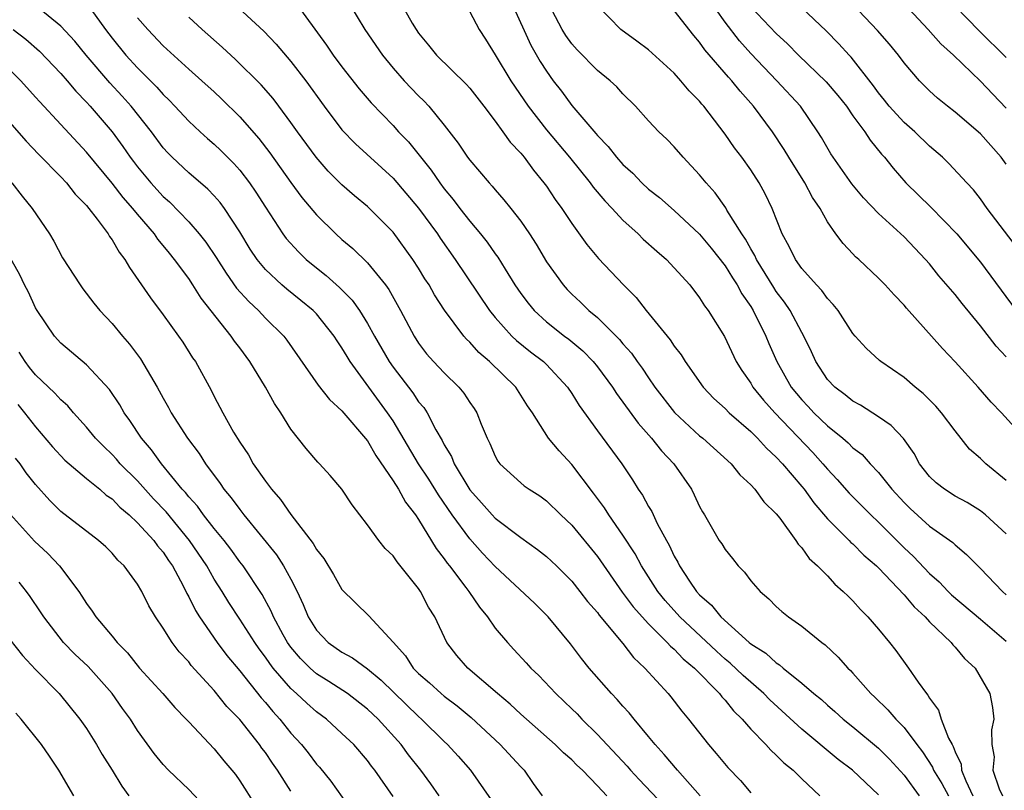
# Model space of a CAD drawing. Units: inches. Extents: x 2607000 to 2610000, y 1491000 to 1494000.
# Drawn here: x 2607622 to 2607699, y 1491141 to 1491202 of the extents above; entities that cross this region are included whole.
import ezdxf

# ---------------------------------------------------------------- set-up
doc = ezdxf.new("R2010")
doc.units = ezdxf.units.IN
doc.header["$MEASUREMENT"] = 0
doc.layers.add('LD26071491_2ft', color=242, linetype='Continuous')

msp = doc.modelspace()

# ---------------------------------------------------------------- linework, layer by layer
at = {"layer": 'LD26071491_2ft'}
for points, elevation in [([(2607675.042, 1491141), (2607673.261, 1491143), (2607672.235, 1491144.235), (2607671.519, 1491145), (2607671, 1491145.648), (2607669.871, 1491147), (2607669.488, 1491147.488), (2607669, 1491148.012), (2607668.547, 1491148.546), (2607668.102, 1491149), (2607666.36, 1491151), (2607665.755, 1491151.755), (2607664.899, 1491152.899), (2607663.152, 1491155), (2607662.069, 1491156.069), (2607659, 1491158.954), (2607658.001, 1491160.001), (2607657, 1491161.11), (2607655.617, 1491163), (2607654.553, 1491164.553), (2607653.795, 1491165.795), (2607652.982, 1491167), (2607651, 1491170.351), (2607650.571, 1491171), (2607647.639, 1491175), (2607647.392, 1491175.392), (2607647, 1491176.085), (2607646.622, 1491176.622), (2607646.395, 1491177), (2607645, 1491178.74), (2607644.752, 1491179), (2607643.79, 1491179.79), (2607642.669, 1491180.669), (2607642.286, 1491181), (2607641, 1491182.218), (2607640.353, 1491183), (2607639.811, 1491183.811), (2607639, 1491185.15), (2607637.799, 1491187), (2607637.462, 1491187.462), (2607637, 1491187.984), (2607636.509, 1491188.509), (2607635, 1491189.777), (2607633.712, 1491191), (2607633.358, 1491191.358), (2607633, 1491191.75), (2607632.075, 1491193), (2607630.505, 1491195), (2607629.8, 1491195.8), (2607628.833, 1491196.833), (2607626.959, 1491199), (2607626.085, 1491200.085), (2607625, 1491201.269), (2607623, 1491202.898)], 9612), ([(2607627, 1491203.083), (2607628.476, 1491201), (2607629, 1491200.321), (2607630.089, 1491199), (2607631, 1491198.009), (2607632.499, 1491196.499), (2607633, 1491195.911), (2607633.469, 1491195.469), (2607633.92, 1491195), (2607635, 1491193.824), (2607635.887, 1491193), (2607636.474, 1491192.474), (2607637, 1491192.028), (2607637.526, 1491191.526), (2607638.523, 1491190.523), (2607639, 1491189.992), (2607639.76, 1491189), (2607640.261, 1491188.261), (2607641, 1491187.099), (2607642.381, 1491185), (2607642.64, 1491184.639), (2607643.584, 1491183.584), (2607644.193, 1491183), (2607645, 1491182.332), (2607645.754, 1491181.754), (2607646.815, 1491180.815), (2607647.806, 1491179.806), (2607648.365, 1491179), (2607649, 1491177.982), (2607649.539, 1491177), (2607650.684, 1491175), (2607651, 1491174.553), (2607652.549, 1491172.549), (2607653, 1491171.858), (2607653.4, 1491171.4), (2607653.659, 1491171), (2607654.34, 1491169.66), (2607654.83, 1491168.83), (2607655, 1491168.481), (2607655.568, 1491167.568), (2607655.783, 1491167), (2607657, 1491164.952), (2607657.932, 1491163.932), (2607658.748, 1491163), (2607659, 1491162.736), (2607661, 1491161.212), (2607662.297, 1491160.297), (2607663, 1491159.736), (2607663.794, 1491159), (2607665, 1491157.799), (2607665.633, 1491157), (2607666.219, 1491156.219), (2607667, 1491155.347), (2607667.143, 1491155.143), (2607669, 1491152.918), (2607669.823, 1491151.823), (2607670.715, 1491151), (2607672.545, 1491149), (2607672.754, 1491148.754), (2607673.614, 1491147.614), (2607674.131, 1491147), (2607675.682, 1491145), (2607676.307, 1491144.307), (2607677.208, 1491143.208), (2607678.191, 1491142.191), (2607679, 1491141.226)], 9614), ([(2607638.593, 1491203), (2607640.878, 1491200.878), (2607641.858, 1491199.858), (2607643, 1491198.509), (2607644.162, 1491197), (2607645.615, 1491195), (2607647, 1491193.144), (2607648.052, 1491192.052), (2607651, 1491189.375), (2607653, 1491187.025), (2607654.468, 1491185), (2607654.677, 1491184.677), (2607655.869, 1491183), (2607658.541, 1491179), (2607659, 1491178.442), (2607660.307, 1491177), (2607660.655, 1491176.655), (2607661.765, 1491175.765), (2607662.766, 1491175), (2607663, 1491174.77), (2607664.664, 1491173), (2607665, 1491172.493), (2607665.566, 1491171.566), (2607667, 1491169.577), (2607668.905, 1491167), (2607669.74, 1491165.74), (2607670.198, 1491165), (2607670.532, 1491164.532), (2607671, 1491163.646), (2607671.248, 1491163.248), (2607671.68, 1491162.32), (2607672.396, 1491161), (2607672.619, 1491160.619), (2607673, 1491159.766), (2607673.283, 1491159.283), (2607673.413, 1491159), (2607674.2, 1491157.8), (2607674.749, 1491157), (2607675, 1491156.723), (2607675.937, 1491155.937), (2607676.661, 1491155), (2607678.889, 1491153), (2607679, 1491152.905), (2607680.174, 1491152.174), (2607681, 1491151.401), (2607681.257, 1491151.257), (2607681.534, 1491151), (2607683, 1491149.823), (2607683.943, 1491149), (2607684.528, 1491148.528), (2607685, 1491148.094), (2607685.596, 1491147.597), (2607686.235, 1491147), (2607687, 1491146.39), (2607689, 1491144.715), (2607689.865, 1491143.865), (2607691, 1491142.616), (2607692.197, 1491141)], 9620), ([(2607643.258, 1491203.258), (2607645.794, 1491199.794), (2607646.315, 1491199), (2607647, 1491198.074), (2607648.351, 1491196.351), (2607649.272, 1491195.272), (2607651, 1491193.481), (2607651.435, 1491193), (2607652.201, 1491192.201), (2607653.987, 1491189.987), (2607654.654, 1491189), (2607655, 1491188.537), (2607655.706, 1491187.706), (2607656.222, 1491187), (2607657, 1491185.989), (2607657.84, 1491185), (2607658.36, 1491184.36), (2607659, 1491183.431), (2607659.188, 1491183.188), (2607659.766, 1491182.233), (2607660.542, 1491181), (2607661, 1491180.329), (2607661.566, 1491179.566), (2607662.036, 1491179), (2607663, 1491178.124), (2607664.412, 1491177), (2607664.75, 1491176.75), (2607665.845, 1491175.845), (2607666.671, 1491175), (2607667, 1491174.598), (2607668.184, 1491173), (2607668.497, 1491172.497), (2607670.176, 1491170.175), (2607671.237, 1491169), (2607672.012, 1491168.012), (2607672.978, 1491167), (2607674.354, 1491165), (2607674.577, 1491164.577), (2607675, 1491163.646), (2607675.226, 1491163.226), (2607675.374, 1491163), (2607676.541, 1491161), (2607676.73, 1491160.73), (2607677, 1491160.273), (2607677.575, 1491159.575), (2607678.025, 1491159), (2607678.517, 1491158.517), (2607679, 1491157.84), (2607679.731, 1491157), (2607680.429, 1491156.429), (2607681, 1491155.83), (2607681.434, 1491155.434), (2607681.959, 1491155), (2607683, 1491154.274), (2607684.554, 1491153), (2607684.818, 1491152.818), (2607685.849, 1491151.849), (2607686.593, 1491151), (2607686.809, 1491150.809), (2607687, 1491150.597), (2607688.414, 1491149), (2607688.723, 1491148.723), (2607689.737, 1491147.737), (2607690.349, 1491147), (2607691, 1491146.347), (2607692.003, 1491145), (2607692.446, 1491144.446), (2607693.226, 1491143.227), (2607693.308, 1491143), (2607693.961, 1491141.961), (2607694.474, 1491141)], 9622), ([(2607647.593, 1491203), (2607648.793, 1491201), (2607650.168, 1491199), (2607651, 1491197.99), (2607651.87, 1491197), (2607653, 1491195.803), (2607653.412, 1491195.412), (2607653.795, 1491195), (2607655, 1491193.515), (2607656.106, 1491192.106), (2607656.834, 1491191), (2607657, 1491190.778), (2607658.513, 1491189), (2607658.751, 1491188.751), (2607659, 1491188.44), (2607659.68, 1491187.68), (2607660.221, 1491187), (2607661, 1491185.996), (2607661.675, 1491185), (2607662.196, 1491184.196), (2607663, 1491182.818), (2607664.315, 1491181), (2607664.641, 1491180.641), (2607665, 1491180.284), (2607665.665, 1491179.665), (2607666.338, 1491179), (2607667, 1491178.448), (2607668.735, 1491176.734), (2607669, 1491176.4), (2607669.662, 1491175.662), (2607670.12, 1491175), (2607670.494, 1491174.494), (2607671, 1491173.724), (2607671.504, 1491173), (2607673.021, 1491171.021), (2607675, 1491169.195), (2607675.245, 1491169), (2607677.459, 1491167), (2607678.134, 1491166.134), (2607679, 1491165.345), (2607679.323, 1491165), (2607680.017, 1491164.017), (2607681, 1491163.079), (2607681.268, 1491162.732), (2607682.529, 1491161), (2607682.709, 1491160.708), (2607683, 1491160.417), (2607683.579, 1491159.579), (2607684.238, 1491159), (2607685, 1491158.217), (2607685.574, 1491157.574), (2607686.25, 1491157), (2607686.617, 1491156.617), (2607687, 1491156.258), (2607687.586, 1491155.586), (2607688.181, 1491155), (2607689, 1491154.05), (2607689.86, 1491153), (2607690.361, 1491152.361), (2607691.363, 1491151), (2607692.119, 1491149.881), (2607692.751, 1491149), (2607692.87, 1491148.87), (2607693, 1491148.636), (2607693.698, 1491147.698), (2607693.917, 1491147), (2607694.487, 1491145.513), (2607694.759, 1491145), (2607694.854, 1491144.854), (2607695, 1491144.45), (2607695.468, 1491143.468), (2607695.513, 1491143), (2607695.836, 1491142.164), (2607696.388, 1491141)], 9624), ([(2607651.649, 1491203), (2607652.506, 1491201.494), (2607652.801, 1491201), (2607653, 1491200.718), (2607653.782, 1491199.782), (2607654.392, 1491199), (2607656.719, 1491196.719), (2607657, 1491196.402), (2607658.105, 1491195), (2607659, 1491193.828), (2607659.603, 1491193), (2607660.175, 1491192.175), (2607661, 1491191.314), (2607661.253, 1491191), (2607661.98, 1491189.98), (2607662.811, 1491189), (2607663, 1491188.742), (2607663.696, 1491187.696), (2607664.221, 1491187), (2607665, 1491185.804), (2607666.176, 1491184.176), (2607667.082, 1491183.082), (2607669.033, 1491181), (2607670.025, 1491180.025), (2607670.817, 1491179), (2607672.693, 1491176.693), (2607673, 1491176.215), (2607673.541, 1491175.541), (2607673.87, 1491175), (2607675.273, 1491173), (2607676.117, 1491172.117), (2607677, 1491171.33), (2607677.323, 1491171), (2607679, 1491169.529), (2607679.525, 1491169), (2607680.222, 1491168.222), (2607681, 1491167.519), (2607681.48, 1491167), (2607683, 1491165.219), (2607683.178, 1491165), (2607683.933, 1491163.932), (2607685, 1491162.696), (2607686.706, 1491161), (2607686.845, 1491160.845), (2607687, 1491160.718), (2607687.853, 1491159.853), (2607688.841, 1491159), (2607689, 1491158.843), (2607691, 1491156.743), (2607691.789, 1491155.789), (2607692.654, 1491155), (2607693, 1491154.611), (2607694.685, 1491153), (2607694.821, 1491152.822), (2607695, 1491152.632), (2607695.741, 1491151.742), (2607696.56, 1491151), (2607697.719, 1491149), (2607697.919, 1491147.919), (2607698.04, 1491147), (2607697.847, 1491146.153), (2607697.889, 1491145), (2607698.056, 1491144.056), (2607697.944, 1491143), (2607698.461, 1491141.539), (2607698.706, 1491141)], 9626), ([(2607660.321, 1491203), (2607661.784, 1491199.784), (2607662.515, 1491198.515), (2607663, 1491197.737), (2607663.529, 1491197), (2607664.173, 1491196.173), (2607665, 1491195.045), (2607666.868, 1491192.868), (2607667, 1491192.698), (2607667.846, 1491191.846), (2607668.49, 1491191), (2607669, 1491190.426), (2607669.757, 1491189.757), (2607670.47, 1491189), (2607671, 1491188.512), (2607671.845, 1491187.846), (2607673, 1491186.833), (2607675, 1491184.968), (2607675.89, 1491183.89), (2607677, 1491182.497), (2607677.569, 1491181.569), (2607677.95, 1491181), (2607678.308, 1491180.308), (2607679, 1491179.327), (2607679.201, 1491179), (2607680.183, 1491177), (2607680.418, 1491176.418), (2607681.031, 1491175), (2607682.165, 1491173), (2607683, 1491171.994), (2607683.489, 1491171.489), (2607683.934, 1491171), (2607685, 1491169.961), (2607686.203, 1491169), (2607686.632, 1491168.632), (2607687, 1491168.247), (2607687.715, 1491167.715), (2607688.356, 1491167), (2607689, 1491166.315), (2607690.044, 1491165), (2607691, 1491163.973), (2607691.495, 1491163.495), (2607693, 1491162.118), (2607694.826, 1491160.826), (2607695, 1491160.644), (2607695.905, 1491159.905), (2607696.782, 1491159), (2607697, 1491158.795), (2607698.704, 1491157), (2607699, 1491156.741)], 9630), ([(2607699, 1491161.5), (2607697.39, 1491163), (2607697, 1491163.314), (2607695.952, 1491163.953), (2607695, 1491164.467), (2607694.165, 1491165), (2607693.515, 1491165.515), (2607693, 1491166.013), (2607692.222, 1491167), (2607691.793, 1491167.793), (2607690.965, 1491168.965), (2607690.005, 1491170.005), (2607689, 1491170.686), (2607687.592, 1491171.592), (2607687, 1491171.904), (2607686.405, 1491172.405), (2607685.58, 1491173), (2607685, 1491173.604), (2607684.093, 1491175), (2607683.753, 1491175.753), (2607683.159, 1491177), (2607683, 1491177.27), (2607682.09, 1491179), (2607681.653, 1491179.653), (2607681, 1491180.497), (2607680.799, 1491180.799), (2607679.441, 1491183), (2607679.311, 1491183.311), (2607679, 1491183.821), (2607678.587, 1491184.587), (2607678.296, 1491185), (2607677.134, 1491186.866), (2607677.039, 1491187.039), (2607676.212, 1491188.212), (2607675.501, 1491189), (2607675, 1491189.637), (2607673.72, 1491191), (2607673, 1491191.829), (2607672.421, 1491192.421), (2607671.813, 1491193), (2607671, 1491193.858), (2607669.969, 1491195), (2607669, 1491195.963), (2607668.509, 1491196.509), (2607667.989, 1491197), (2607667, 1491197.802), (2607665.42, 1491199.42), (2607665, 1491199.881), (2607664.526, 1491200.526), (2607664.242, 1491201), (2607663.184, 1491203)], 9632), ([(2607699, 1491165.699), (2607697.403, 1491167), (2607697, 1491167.399), (2607696.138, 1491168.139), (2607695, 1491169.569), (2607693.944, 1491171), (2607693.503, 1491171.503), (2607692.499, 1491172.499), (2607691.869, 1491173), (2607691, 1491173.751), (2607689.194, 1491175), (2607689.088, 1491175.087), (2607688.04, 1491176.04), (2607687.174, 1491177), (2607687, 1491177.207), (2607685.837, 1491179), (2607685.467, 1491179.467), (2607685, 1491179.935), (2607684.564, 1491180.564), (2607684.149, 1491181), (2607683, 1491182.295), (2607682.499, 1491183), (2607682.014, 1491184.014), (2607681.46, 1491185), (2607680.685, 1491187), (2607680.139, 1491188.139), (2607679.659, 1491189), (2607679, 1491190.018), (2607678.301, 1491191), (2607677.735, 1491191.734), (2607677, 1491192.822), (2607675.333, 1491195), (2607675.173, 1491195.173), (2607675, 1491195.398), (2607674.193, 1491196.193), (2607673.531, 1491197), (2607673, 1491197.579), (2607671, 1491199.403), (2607670.096, 1491200.096), (2607668.834, 1491201), (2607667, 1491202.9)], 9634), ([(2607699, 1491175.376), (2607698.212, 1491176.211), (2607697, 1491177.791), (2607695.549, 1491179.549), (2607695, 1491180.246), (2607693.726, 1491181.726), (2607693, 1491182.645), (2607692.692, 1491183), (2607691, 1491184.758), (2607689, 1491186.599), (2607687.833, 1491187.833), (2607686.924, 1491188.923), (2607685.461, 1491191), (2607685.277, 1491191.277), (2607684.548, 1491192.548), (2607684.26, 1491193), (2607682.89, 1491195), (2607681.051, 1491197), (2607679, 1491199.124), (2607678.111, 1491200.111), (2607677, 1491201.583), (2607675.598, 1491203.598)], 9638), ([(2607699, 1491190.456), (2607698.602, 1491191), (2607697, 1491192.833), (2607695, 1491194.546), (2607694.409, 1491195), (2607693.631, 1491195.631), (2607693, 1491196.208), (2607692.205, 1491197), (2607691, 1491198.404), (2607690.569, 1491199), (2607689.862, 1491199.862), (2607688.935, 1491200.935), (2607686.956, 1491203)], 9644), ([(2607699, 1491194.859), (2607697.945, 1491195.945), (2607697, 1491196.965), (2607694.882, 1491199), (2607693.887, 1491199.887), (2607692.903, 1491201), (2607691, 1491203.028)], 9646), ([(2607657, 1491202.389), (2607657.738, 1491201), (2607658.24, 1491200.24), (2607659, 1491199.014), (2607660.217, 1491197), (2607661.571, 1491195), (2607663, 1491193.16), (2607664.802, 1491191), (2607666.432, 1491189), (2607666.667, 1491188.667), (2607667.585, 1491187.585), (2607668.149, 1491187), (2607669, 1491186.069), (2607670.189, 1491185), (2607670.591, 1491184.591), (2607671.637, 1491183.637), (2607672.395, 1491183), (2607673, 1491182.356), (2607674.221, 1491181), (2607675, 1491180.006), (2607675.374, 1491179.374), (2607675.672, 1491179), (2607676.955, 1491176.955), (2607677.865, 1491175), (2607678.295, 1491174.295), (2607679, 1491173.298), (2607679.173, 1491173), (2607679.989, 1491171.99), (2607680.887, 1491171), (2607683.867, 1491167.868), (2607684.653, 1491167), (2607685, 1491166.574), (2607685.766, 1491165.766), (2607686.703, 1491164.703), (2607688.397, 1491163), (2607689, 1491162.437), (2607691, 1491160.415), (2607691.733, 1491159.733), (2607693, 1491158.394), (2607693.751, 1491157.751), (2607694.446, 1491157), (2607694.725, 1491156.725), (2607697, 1491154.816), (2607699, 1491153.099)], 9628), ([(2607700.425, 1491169), (2607698.63, 1491171), (2607697.831, 1491171.831), (2607696.811, 1491173), (2607695, 1491174.99), (2607694.021, 1491176.021), (2607691.188, 1491179.188), (2607691, 1491179.421), (2607690.219, 1491180.22), (2607689.534, 1491181), (2607689, 1491181.543), (2607687.451, 1491183), (2607687.211, 1491183.211), (2607687, 1491183.448), (2607686.238, 1491184.238), (2607685.672, 1491185), (2607685, 1491185.953), (2607684.426, 1491187), (2607683.842, 1491187.842), (2607683.241, 1491189), (2607681.989, 1491191), (2607681.622, 1491191.622), (2607680.693, 1491193), (2607679.206, 1491195), (2607678.168, 1491196.168), (2607677.513, 1491197), (2607677.263, 1491197.263), (2607675.419, 1491199.419), (2607675, 1491200.026), (2607674.535, 1491200.535), (2607673, 1491202.498)], 9636), ([(2607679, 1491202.796), (2607681, 1491200.688), (2607681.886, 1491199.886), (2607682.743, 1491199), (2607684.914, 1491196.914), (2607685.829, 1491195.829), (2607686.487, 1491195), (2607687, 1491194.26), (2607687.924, 1491193), (2607688.339, 1491192.339), (2607689.237, 1491191.237), (2607689.461, 1491191), (2607690.141, 1491190.141), (2607691.152, 1491189), (2607693.097, 1491187.096), (2607695.143, 1491185), (2607697, 1491182.799), (2607699.785, 1491179)], 9640), ([(2607700.556, 1491183), (2607697.511, 1491187), (2607697, 1491187.737), (2607696.453, 1491188.453), (2607695.925, 1491189), (2607694.521, 1491190.521), (2607694.025, 1491191), (2607693, 1491191.876), (2607691.836, 1491193), (2607691, 1491193.731), (2607689.851, 1491195), (2607689.48, 1491195.48), (2607689, 1491196.06), (2607688.607, 1491196.607), (2607686.852, 1491198.852), (2607686.7, 1491199), (2607685.892, 1491199.892), (2607684.894, 1491200.894), (2607683, 1491202.707)], 9642), ([(2607695, 1491202.834), (2607696.892, 1491200.892), (2607699, 1491198.817)], 9648), ([(2607631, 1491201.934), (2607631.801, 1491201), (2607633, 1491199.739), (2607635, 1491197.896), (2607636.026, 1491197), (2607637, 1491196.118), (2607637.579, 1491195.579), (2607639, 1491194.18), (2607640.477, 1491192.477), (2607641.341, 1491191.341), (2607643, 1491189.014), (2607643.86, 1491187.86), (2607645, 1491186.49), (2607646.517, 1491185), (2607647, 1491184.571), (2607647.854, 1491183.854), (2607649, 1491182.74), (2607650.399, 1491181), (2607650.654, 1491180.654), (2607651.582, 1491179), (2607652.641, 1491177), (2607653, 1491176.435), (2607653.62, 1491175.62), (2607654.16, 1491175), (2607654.576, 1491174.576), (2607655, 1491174.107), (2607656.141, 1491173), (2607656.533, 1491172.533), (2607657, 1491171.807), (2607657.335, 1491171.335), (2607657.549, 1491171), (2607657.898, 1491170.101), (2607658.364, 1491169), (2607658.581, 1491168.581), (2607659, 1491167.584), (2607659.204, 1491167.204), (2607659.368, 1491167), (2607661, 1491165.496), (2607661.273, 1491165.273), (2607661.66, 1491165), (2607662.485, 1491164.485), (2607663, 1491164.106), (2607664.126, 1491163), (2607665, 1491162.197), (2607667, 1491159.734), (2607668.947, 1491156.947), (2607669.799, 1491155.799), (2607671, 1491154.453), (2607672.46, 1491153), (2607672.708, 1491152.708), (2607673, 1491152.472), (2607673.714, 1491151.714), (2607674.598, 1491151), (2607676.557, 1491149), (2607676.74, 1491148.74), (2607677, 1491148.477), (2607677.647, 1491147.647), (2607678.337, 1491147), (2607679, 1491146.226), (2607680.175, 1491145), (2607680.563, 1491144.563), (2607681, 1491144.189), (2607681.588, 1491143.588), (2607682.319, 1491143), (2607683, 1491142.316), (2607684.399, 1491141)], 9616), ([(2607689, 1491141.066), (2607686.957, 1491143), (2607685.84, 1491143.84), (2607683, 1491146.209), (2607680.499, 1491148.499), (2607680.026, 1491149), (2607678.409, 1491150.409), (2607677.395, 1491151.395), (2607677, 1491151.708), (2607676.315, 1491152.315), (2607673.457, 1491155), (2607672.296, 1491156.296), (2607671.727, 1491157), (2607670.444, 1491159), (2607669.948, 1491159.948), (2607669, 1491161.399), (2607667.88, 1491163), (2607667.545, 1491163.545), (2607666.7, 1491164.7), (2607665, 1491166.953), (2607664, 1491168), (2607663.178, 1491169), (2607661.902, 1491171), (2607661.535, 1491171.535), (2607660.597, 1491173), (2607658.558, 1491175), (2607657.716, 1491175.716), (2607657, 1491176.524), (2607656.752, 1491176.752), (2607656.541, 1491177), (2607655.03, 1491179.03), (2607654.241, 1491180.241), (2607653.814, 1491181), (2607653.491, 1491181.491), (2607653, 1491182.305), (2607652.552, 1491183), (2607651, 1491185.124), (2607649.158, 1491187), (2607649, 1491187.148), (2607647.988, 1491187.988), (2607647, 1491188.854), (2607645.925, 1491189.925), (2607644.971, 1491191), (2607643.51, 1491193), (2607643, 1491193.734), (2607642.066, 1491195), (2607641.605, 1491195.605), (2607640.674, 1491196.674), (2607638.667, 1491198.667), (2607637.623, 1491199.623), (2607636.041, 1491201), (2607635, 1491201.982)], 9618), ([(2607621.249, 1491201), (2607622.243, 1491200.242), (2607623.315, 1491199.315), (2607625, 1491197.56), (2607625.489, 1491197), (2607626.169, 1491196.169), (2607627, 1491195.315), (2607627.284, 1491195), (2607628.997, 1491192.997), (2607629.843, 1491191.843), (2607630.424, 1491191), (2607630.672, 1491190.672), (2607631, 1491190.252), (2607632.04, 1491189), (2607633, 1491187.938), (2607633.499, 1491187.499), (2607635, 1491185.933), (2607635.825, 1491185), (2607636.348, 1491184.347), (2607637.15, 1491183.151), (2607637.922, 1491181.922), (2607638.752, 1491180.752), (2607639.698, 1491179.698), (2607640.455, 1491179), (2607641, 1491178.413), (2607642.434, 1491177), (2607642.681, 1491176.681), (2607645.143, 1491173.143), (2607646.032, 1491172.032), (2607647, 1491171.138), (2607649, 1491168.802), (2607649.65, 1491167.65), (2607651, 1491165.669), (2607651.429, 1491165), (2607651.978, 1491163.978), (2607652.759, 1491163), (2607653, 1491162.645), (2607654.368, 1491160.368), (2607655, 1491159.557), (2607655.224, 1491159.224), (2607655.413, 1491159), (2607656.702, 1491157.297), (2607656.922, 1491157), (2607657.756, 1491155.756), (2607658.385, 1491155), (2607659, 1491154.118), (2607659.948, 1491153), (2607660.461, 1491152.461), (2607661.415, 1491151.415), (2607661.773, 1491151), (2607662.407, 1491150.407), (2607663.735, 1491149), (2607664.391, 1491148.391), (2607665, 1491147.797), (2607665.401, 1491147.401), (2607665.773, 1491147), (2607667, 1491145.79), (2607669.319, 1491143.319), (2607669.588, 1491143), (2607670.269, 1491142.269), (2607673.18, 1491139.181)], 9610), ([(2607667.738, 1491141), (2607667, 1491141.782), (2607665.824, 1491143), (2607665.396, 1491143.396), (2607665, 1491143.8), (2607664.351, 1491144.351), (2607663.701, 1491145), (2607661, 1491147.375), (2607660.168, 1491148.168), (2607659.165, 1491149), (2607656.842, 1491151), (2607655.994, 1491151.995), (2607655.217, 1491153), (2607654.268, 1491155), (2607653.777, 1491155.777), (2607653.154, 1491157), (2607653, 1491157.222), (2607651.312, 1491159.312), (2607651, 1491159.783), (2607650.375, 1491160.375), (2607649.873, 1491161), (2607649, 1491162.217), (2607647.786, 1491163.786), (2607647, 1491165.017), (2607646.084, 1491166.084), (2607645.25, 1491167), (2607645.117, 1491167.117), (2607644.186, 1491168.186), (2607643, 1491169.704), (2607642.214, 1491171), (2607641.706, 1491171.706), (2607641.004, 1491173), (2607639.779, 1491175), (2607639, 1491176.066), (2607638.593, 1491176.593), (2607638.33, 1491177), (2607635.969, 1491179.969), (2607635.334, 1491181), (2607635, 1491181.499), (2607633.898, 1491183), (2607633.487, 1491183.487), (2607633, 1491184.1), (2607632.583, 1491184.583), (2607632.312, 1491185), (2607631, 1491186.536), (2607630.629, 1491187), (2607629.857, 1491187.857), (2607629, 1491188.965), (2607627, 1491191.395), (2607625, 1491193.563), (2607623.331, 1491195.331), (2607623, 1491195.719), (2607621.848, 1491197), (2607619.857, 1491199)], 9608), ([(2607619.452, 1491195.452), (2607622.267, 1491192.266), (2607623.248, 1491191.248), (2607625, 1491189.472), (2607625.44, 1491189), (2607626.121, 1491188.122), (2607627, 1491187.224), (2607627.186, 1491187), (2607627.836, 1491186.164), (2607628.697, 1491185), (2607628.805, 1491184.805), (2607629, 1491184.547), (2607629.56, 1491183.56), (2607630.002, 1491183), (2607630.361, 1491182.361), (2607631.995, 1491179.995), (2607633, 1491178.654), (2607634.203, 1491177), (2607634.528, 1491176.528), (2607635.304, 1491175.304), (2607635.522, 1491175), (2607636.757, 1491172.757), (2607637, 1491172.264), (2607637.675, 1491171), (2607638.518, 1491169.482), (2607639, 1491168.693), (2607639.685, 1491167.685), (2607640.053, 1491167), (2607641, 1491165.639), (2607641.479, 1491165), (2607642.198, 1491164.198), (2607643, 1491163.015), (2607644.753, 1491160.753), (2607645, 1491160.293), (2607645.574, 1491159.574), (2607646.322, 1491158.322), (2607647, 1491157.139), (2607649.091, 1491155.091), (2607651, 1491153.017), (2607651.961, 1491151.961), (2607652.574, 1491151), (2607653, 1491150.572), (2607653.844, 1491149.844), (2607654.756, 1491149), (2607655, 1491148.794), (2607656.028, 1491148.028), (2607657.119, 1491147.119), (2607659.38, 1491145), (2607661, 1491143.256), (2607661.262, 1491143), (2607661.971, 1491141.97), (2607662.679, 1491141)], 9606), ([(2607621.141, 1491189), (2607621.952, 1491187.951), (2607622.744, 1491187), (2607624.093, 1491185), (2607624.433, 1491184.433), (2607625.127, 1491183.127), (2607626.498, 1491181), (2607626.708, 1491180.708), (2607627.576, 1491179.576), (2607628.036, 1491179), (2607629, 1491177.975), (2607629.806, 1491177), (2607630.363, 1491176.363), (2607631.226, 1491175.226), (2607632.53, 1491173), (2607633, 1491172.124), (2607633.407, 1491171.407), (2607633.614, 1491171), (2607634.911, 1491169), (2607635.806, 1491167.806), (2607636.317, 1491167), (2607637.449, 1491165.449), (2607637.751, 1491165), (2607638.331, 1491164.331), (2607639, 1491163.412), (2607639.327, 1491163), (2607641.869, 1491159.87), (2607642.433, 1491159), (2607643, 1491157.957), (2607643.494, 1491157), (2607643.971, 1491155.971), (2607644.364, 1491155), (2607645, 1491153.962), (2607645.926, 1491153), (2607647, 1491152.249), (2607647.812, 1491151.812), (2607649, 1491150.93), (2607650.062, 1491150.062), (2607653, 1491147.197), (2607653.233, 1491147), (2607655, 1491145.25), (2607655.27, 1491145), (2607656.095, 1491144.095), (2607657.071, 1491143), (2607658.677, 1491140.677)], 9604), ([(2607654.61, 1491141), (2607653.945, 1491141.944), (2607653.164, 1491143), (2607652.206, 1491144.206), (2607651.626, 1491145), (2607649.832, 1491147), (2607649, 1491147.788), (2607647.424, 1491149), (2607645.957, 1491149.957), (2607645, 1491150.559), (2607644.504, 1491151), (2607643.75, 1491151.75), (2607643, 1491152.625), (2607642.727, 1491153), (2607642.392, 1491153.608), (2607641.647, 1491155), (2607641.463, 1491155.463), (2607640.761, 1491156.761), (2607639.26, 1491159), (2607639, 1491159.33), (2607638.304, 1491160.304), (2607637.767, 1491161), (2607637, 1491161.931), (2607636.156, 1491163), (2607635.678, 1491163.678), (2607635, 1491164.406), (2607634.741, 1491164.741), (2607634.497, 1491165), (2607632.87, 1491167), (2607632.098, 1491168.098), (2607631.295, 1491169), (2607630.389, 1491170.389), (2607629.941, 1491171), (2607629.607, 1491171.607), (2607628.808, 1491172.808), (2607627, 1491174.736), (2607625, 1491176.443), (2607624.489, 1491177), (2607623.127, 1491179), (2607623, 1491179.216), (2607622.445, 1491180.445), (2607622.153, 1491181), (2607621.787, 1491181.787), (2607620.342, 1491184.343)], 9602), ([(2607651, 1491140.944), (2607649.571, 1491143), (2607649.316, 1491143.316), (2607649, 1491143.755), (2607647.928, 1491145), (2607647, 1491145.885), (2607645.784, 1491147), (2607645, 1491147.571), (2607644.237, 1491148.237), (2607643.45, 1491149), (2607643, 1491149.396), (2607641.615, 1491151), (2607641.346, 1491151.346), (2607641, 1491151.864), (2607640.51, 1491152.51), (2607640.168, 1491153), (2607639, 1491154.839), (2607638.142, 1491156.142), (2607637.62, 1491157), (2607637, 1491157.96), (2607636.409, 1491159), (2607635.055, 1491161), (2607633.223, 1491163.223), (2607632.254, 1491164.254), (2607631, 1491165.654), (2607629.644, 1491167), (2607629.35, 1491167.35), (2607629, 1491167.729), (2607628.342, 1491168.342), (2607627.704, 1491169), (2607627, 1491169.876), (2607625.988, 1491171), (2607625.533, 1491171.534), (2607625, 1491172.005), (2607624.529, 1491172.529), (2607623, 1491173.972), (2607622.539, 1491174.539), (2607622.196, 1491175), (2607621.732, 1491175.732)], 9600), ([(2607621.629, 1491171.629), (2607622.147, 1491171), (2607623, 1491169.878), (2607624.328, 1491168.328), (2607625.292, 1491167.292), (2607627, 1491165.845), (2607628.041, 1491165), (2607628.549, 1491164.549), (2607629, 1491164.251), (2607629.605, 1491163.605), (2607630.336, 1491163), (2607631, 1491162.379), (2607632.264, 1491161), (2607632.562, 1491160.562), (2607633, 1491160.078), (2607633.422, 1491159.422), (2607633.727, 1491159), (2607634.571, 1491157.429), (2607634.847, 1491156.847), (2607635, 1491156.59), (2607635.519, 1491155.519), (2607635.847, 1491155), (2607637.231, 1491153), (2607637.993, 1491151.993), (2607639, 1491150.782), (2607640.673, 1491148.673), (2607641, 1491148.302), (2607641.587, 1491147.587), (2607642.128, 1491147), (2607643, 1491145.894), (2607643.819, 1491145), (2607644.349, 1491144.35), (2607645, 1491143.482), (2607645.234, 1491143.234), (2607646.137, 1491142.137), (2607648.352, 1491139)], 9598), ([(2607643, 1491141.368), (2607641.958, 1491143), (2607641.556, 1491143.556), (2607641, 1491144.374), (2607640.726, 1491144.726), (2607640.545, 1491145), (2607639, 1491146.968), (2607637.995, 1491147.996), (2607637, 1491149.231), (2607635.204, 1491151.204), (2607635, 1491151.48), (2607634.264, 1491152.264), (2607633.706, 1491153), (2607633, 1491154.13), (2607632.398, 1491155), (2607631.88, 1491155.88), (2607631.319, 1491157), (2607631, 1491157.561), (2607629.956, 1491159), (2607629.461, 1491159.461), (2607629, 1491160.009), (2607628.504, 1491160.504), (2607627.939, 1491161), (2607625, 1491163.253), (2607624.122, 1491164.122), (2607623, 1491165.377), (2607622.283, 1491166.283), (2607621.794, 1491167), (2607621.445, 1491167.445)], 9596), ([(2607621.034, 1491163.035), (2607622.937, 1491160.937), (2607623.964, 1491159.964), (2607624.883, 1491159), (2607626.394, 1491157), (2607626.64, 1491156.64), (2607627, 1491156.047), (2607627.449, 1491155.449), (2607627.73, 1491155), (2607629, 1491153.499), (2607629.398, 1491153), (2607630.202, 1491152.202), (2607631.155, 1491151), (2607632.962, 1491149), (2607633.914, 1491147.914), (2607634.803, 1491147), (2607635, 1491146.775), (2607637, 1491144.662), (2607637.737, 1491143.737), (2607638.378, 1491143), (2607638.656, 1491142.656), (2607639, 1491142.174), (2607640.231, 1491140.231)], 9594), ([(2607636.211, 1491140.211), (2607635, 1491141.479), (2607633.417, 1491143), (2607633, 1491143.446), (2607632.301, 1491144.301), (2607631, 1491146.111), (2607630.431, 1491147), (2607629.823, 1491147.823), (2607628.995, 1491149), (2607627.117, 1491151.117), (2607626.093, 1491152.093), (2607625.207, 1491153), (2607623.646, 1491155), (2607623.399, 1491155.399), (2607622.593, 1491156.593), (2607622.298, 1491157), (2607621.726, 1491157.727)], 9592), ([(2607621, 1491153.243), (2607621.974, 1491151.974), (2607623, 1491150.898), (2607624.866, 1491149), (2607626.488, 1491147), (2607627, 1491146.261), (2607627.787, 1491145), (2607628.235, 1491144.235), (2607629, 1491143), (2607629.751, 1491141.751), (2607630.32, 1491141)], 9590), ([(2607626.005, 1491141), (2607624.824, 1491143), (2607624.108, 1491144.108), (2607623.47, 1491145), (2607621.869, 1491147), (2607621.474, 1491147.474)], 9588)]:
    msp.add_lwpolyline(points, dxfattribs=dict(at, elevation=elevation))

doc.saveas('drawing.dxf')
